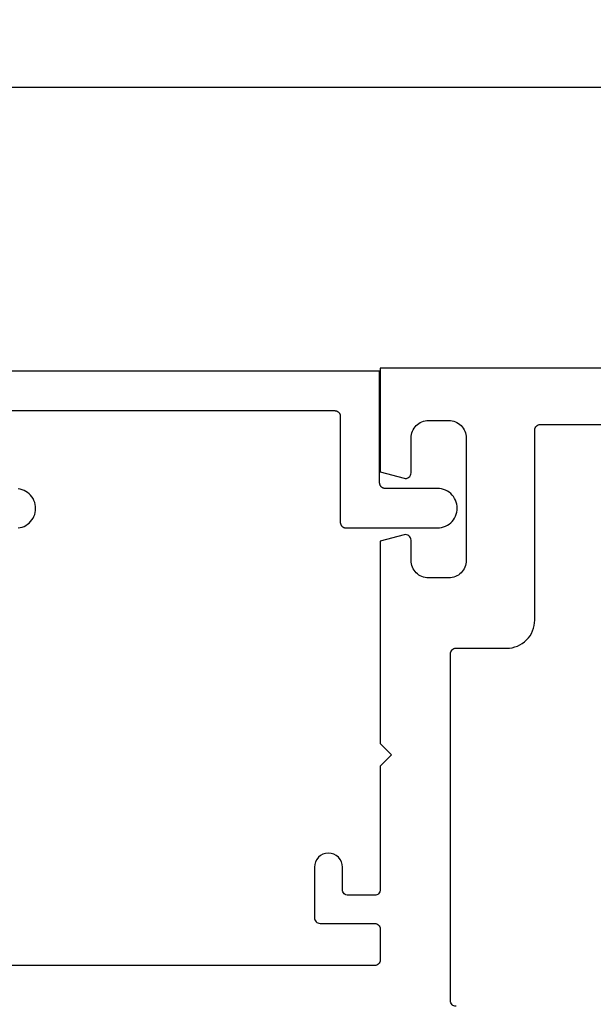
# Model space of a CAD drawing. Units: inches. Extents: x 0.85 to 9.21, y 27.22 to 31.34.
# Drawn here: x 3.28 to 4.3, y 29.59 to 31.34 of the extents above; entities that cross this region are included whole.
import ezdxf

# ---------------------------------------------------------------- set-up
doc = ezdxf.new("R2010")
doc.units = ezdxf.units.IN
doc.header["$MEASUREMENT"] = 0
doc.layers.add('Arcadia-Dim', color=4, linetype='Continuous')
doc.layers.add('Arcadia-Profile', color=5, linetype='Continuous')
doc.styles.get("Standard").update_dxf_attribs({"font": 'ARIALN.TTF'})
doc.dimstyles.get("Standard").update_dxf_attribs({"dimscale": 0, "dimtxt": 0.09375, "dimasz": 0.12, "dimexe": 0.12, "dimexo": 0.0625, "dimgap": 0.09, "dimtad": 0, "dimtih": 1, "dimtoh": 1, "dimdec": 4, "dimzin": 0, "dimdsep": 46, "dimlunit": 4, "dimtxsty": 'Standard', "dimcen": 0.09, "dimadec": 0, "dimazin": 0, "dimtfac": 1, "dimtdec": 4, "dimtofl": 0, "dimtmove": 0, "dimatfit": 3, "dimfxl": 1, "dimtolj": 1, "dimtzin": 0, "dimarcsym": 0})

# ---------------------------------------------------------------- blocks, each defined once
blk = doc.blocks.new('*D3')
at = {"layer": 'Arcadia-Dim', "color": 0, "lineweight": -2}
for p, q in [((2.038, 30.7784), (2.038, 31.341)), ((8.0184, 30.7835), (8.0184, 31.341)), ((2.158, 31.221), (4.8937, 31.221)), ((7.8984, 31.221), (5.1627, 31.221))]:
    blk.add_line(p, q, dxfattribs=at)
at = {"layer": 'Arcadia-Dim', "color": 0, "lineweight": -3}
for points in [[(2.158, 31.241), (2.158, 31.201), (2.038, 31.221)], [(7.8984, 31.241), (7.8984, 31.201), (8.0184, 31.221)]]:
    blk.add_solid(points, dxfattribs=at)
at = {"layer": 'Defpoints', "color": 0, "lineweight": -3}
for p in [(2.038, 31.221), (8.0184, 30.721), (2.038, 30.7159)]:
    blk.add_point(p, dxfattribs=at)
at = {"layer": 'Arcadia-Dim', "color": 0, "lineweight": -3, "insert": (5.0282, 31.221), "char_height": 0.09375, "attachment_point": 5}
blk.add_mtext('\\A1;6"', dxfattribs=at)

msp = doc.modelspace()

# ---------------------------------------------------------------- linework, layer by layer
at = {"layer": 'Arcadia-Profile'}
for points in [[(8.0184, 30.72102), (3.9184, 30.72102), (3.9184, 30.53672), (3.96081, 30.52535, 0.4931454), (3.9734, 30.53501), (3.9734, 30.59702, -0.4142136), (4.0044, 30.62802), (4.04041, 30.62802, -0.4142136), (4.07141, 30.59702), (4.07141, 30.37902, -0.4142136), (4.04041, 30.34802), (4.0044, 30.34802, -0.4142136), (3.9734, 30.37902), (3.9734, 30.41501, 0.4931454), (3.96081, 30.42467), (3.9184, 30.4133), (3.9184, 30.05348), (3.9384, 30.03348), (3.9184, 30.01347), (3.9184, 29.79348, -0.4142136), (3.9084, 29.78348), (3.8614, 29.78348, -0.4142136), (3.8514, 29.79348), (3.8514, 29.83347, 1), (3.80139, 29.83347), (3.80139, 29.74348, 0.4142136), (3.81139, 29.73348), (3.9084, 29.73348, -0.4142136), (3.9184, 29.72348), (3.9184, 29.66848, -0.4142136), (3.9084, 29.65848), (2.73234, 29.65848)], [(4.05341, 29.58602, -0.4142136), (4.04341, 29.59602), (4.04341, 30.21302, -0.4142136), (4.05341, 30.22302), (4.14341, 30.22302, 0.4142136), (4.19341, 30.27302), (4.19341, 30.61102, -0.4142136), (4.20341, 30.62102), (7.88339, 30.62102, -0.4142136)]]:
    msp.add_lwpolyline(points, format="xyb", dxfattribs=at)
for points in [[(3.17742, 30.64559), (3.83744, 30.64559), (3.83796, 30.64558), (3.83848, 30.64554), (3.839, 30.64547), (3.83952, 30.64538), (3.84003, 30.64525), (3.84053, 30.6451), (3.84102, 30.64493), (3.84151, 30.64473), (3.84198, 30.6445), (3.84244, 30.64425), (3.84289, 30.64398), (3.84332, 30.64368), (3.84373, 30.64337), (3.84413, 30.64303), (3.84451, 30.64267), (3.84487, 30.64229), (3.84521, 30.64189), (3.84553, 30.64147), (3.84583, 30.64104), (3.8461, 30.64059), (3.84635, 30.64013), (3.84657, 30.63966), (3.84677, 30.63918), (3.84695, 30.63868), (3.8471, 30.63818), (3.84722, 30.63767), (3.84732, 30.63716), (3.84738, 30.63664), (3.84743, 30.63612), (3.84744, 30.63559), (3.84744, 30.44709), (3.84745, 30.44657), (3.84749, 30.44605), (3.84756, 30.44553), (3.84766, 30.44502), (3.84778, 30.44451), (3.84793, 30.444), (3.8481, 30.44351), (3.8483, 30.44303), (3.84853, 30.44255), (3.84878, 30.44209), (3.84905, 30.44165), (3.84935, 30.44122), (3.84967, 30.4408), (3.85001, 30.4404), (3.85037, 30.44002), (3.85075, 30.43966), (3.85115, 30.43932), (3.85156, 30.439), (3.85199, 30.43871), (3.85244, 30.43843), (3.8529, 30.43818), (3.85337, 30.43796), (3.85386, 30.43776), (3.85435, 30.43758), (3.85485, 30.43743), (3.85536, 30.43731), (3.85587, 30.43722), (3.85639, 30.43715), (3.85692, 30.43711), (3.85744, 30.43709), (4.02044, 30.43709), (4.0241, 30.43729), (4.02772, 30.43786), (4.03125, 30.43881), (4.03467, 30.44012), (4.03794, 30.44178), (4.04101, 30.44378), (4.04386, 30.44608), (4.04645, 30.44867), (4.04875, 30.45152), (4.05075, 30.45459), (4.05241, 30.45786), (4.05373, 30.46128), (4.05467, 30.46482), (4.05525, 30.46844), (4.05544, 30.47209), (4.05525, 30.47575), (4.05467, 30.47937), (4.05373, 30.48291), (4.05241, 30.48633), (4.05075, 30.48959), (4.04875, 30.49267), (4.04645, 30.49551), (4.04386, 30.4981), (4.04101, 30.50041), (4.03794, 30.50241), (4.03467, 30.50407), (4.03125, 30.50538), (4.02772, 30.50633), (4.0241, 30.5069), (4.02044, 30.50709), (3.92744, 30.50709), (3.92692, 30.50711), (3.92639, 30.50715), (3.92587, 30.50722), (3.92536, 30.50731), (3.92485, 30.50743), (3.92435, 30.50758), (3.92386, 30.50776), (3.92337, 30.50796), (3.9229, 30.50818), (3.92244, 30.50843), (3.92199, 30.50871), (3.92156, 30.509), (3.92115, 30.50932), (3.92075, 30.50966), (3.92037, 30.51002), (3.92001, 30.5104), (3.91967, 30.5108), (3.91935, 30.51122), (3.91905, 30.51165), (3.91878, 30.51209), (3.91853, 30.51255), (3.9183, 30.51303), (3.9181, 30.51351), (3.91793, 30.514), (3.91778, 30.51451), (3.91766, 30.51502), (3.91756, 30.51553), (3.91749, 30.51605), (3.91745, 30.51657), (3.91744, 30.51709), (3.91744, 30.71559), (2.55244, 30.71559)], [(3.27435, 30.43687), (3.27794, 30.43747), (3.28146, 30.43843), (3.28485, 30.43976), (3.28809, 30.44143), (3.29114, 30.44343), (3.29396, 30.44574), (3.29652, 30.44833), (3.29881, 30.45117), (3.30078, 30.45423), (3.30243, 30.45748), (3.30373, 30.46089), (3.30467, 30.46441), (3.30524, 30.46801), (3.30543, 30.47165), (3.30524, 30.47529), (3.30467, 30.47889), (3.30373, 30.48241), (3.30243, 30.48582), (3.30078, 30.48907), (3.29881, 30.49213), (3.29652, 30.49497), (3.29396, 30.49756), (3.29114, 30.49987), (3.28809, 30.50187), (3.28485, 30.50354), (3.28146, 30.50487), (3.27794, 30.50583), (3.27435, 30.50643)]]:
    msp.add_lwpolyline(points, dxfattribs=at)

# ---------------------------------------------------------------- dimensions: what is measured, and where the dimension line sits
at = {"layer": 'Arcadia-Dim', "lineweight": -3}
dim = msp.add_linear_dim(base=(2.0380499, 31.2210227), p1=(8.0183996, 30.7210227), p2=(2.0380499, 30.7159037), dimstyle='Standard', override={"dimscale": 1}, dxfattribs=at)
dim.commit()
dim.dimension.update_dxf_attribs({"geometry": '*D3', "text_midpoint": (5.0282247, 31.2210227)})

doc.saveas('drawing.dxf')
